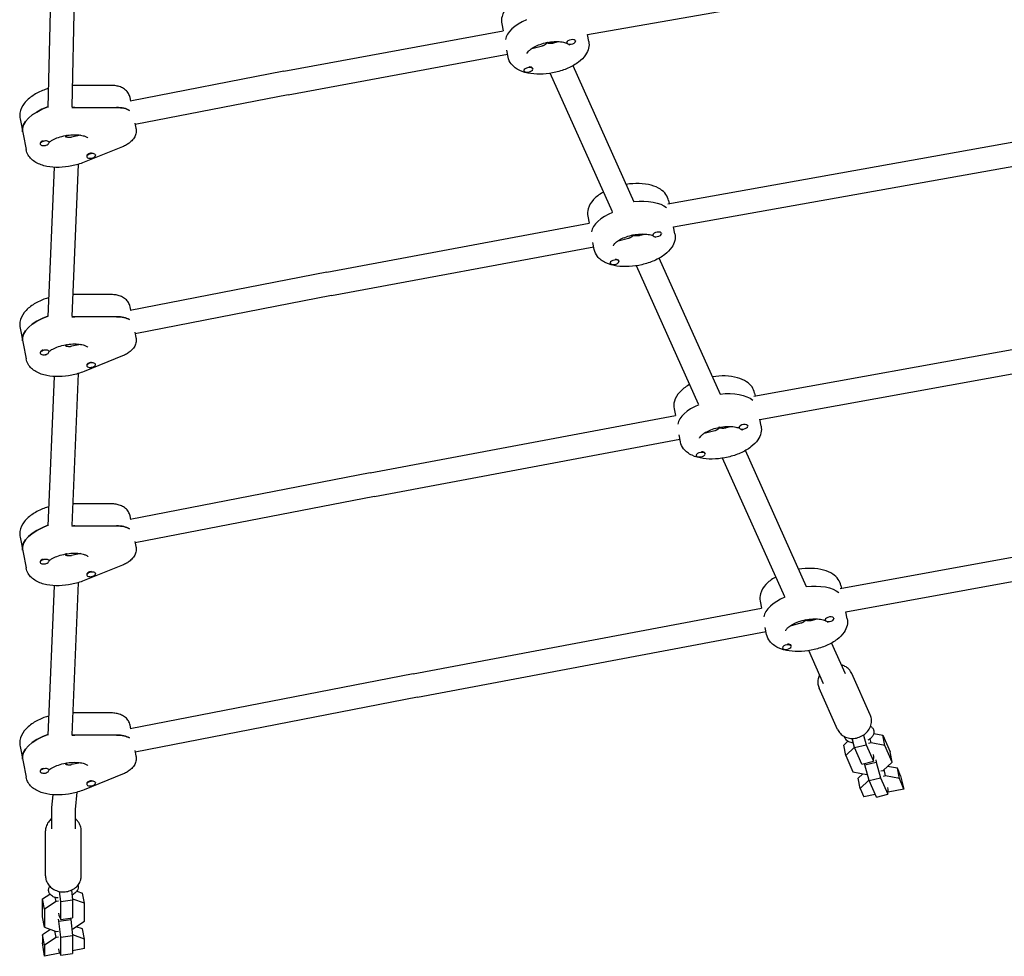
# Model space of a CAD drawing. Units: millimetres. Extents: x -2789 to 2791, y -2699 to 2699.
# Drawn here: x -765 to -106, y -1161 to -534 of the extents above; entities that cross this region are included whole.
import ezdxf

# ---------------------------------------------------------------- set-up
doc = ezdxf.new("R2010")
doc.units = ezdxf.units.MM
doc.header["$LTSCALE"] = 20
doc.layers.add('2d', color=230, linetype='Continuous')

msp = doc.modelspace()

# ---------------------------------------------------------------- linework, layer by layer
at = {"layer": '2d'}
for p, q in [((-742.2, -397.66), (-746.56, -592.73)), ((-726.15, -395.61), (-730.54, -592.28)), ((-385.33, -543.82), (-115.71, -496.6)), ((-442.74, -536.69), (-441.85, -541.3)), ((-588.57, -568.42), (-441.82, -541.3)), ((-384.44, -548.4), (-385.35, -543.71)), ((-422.51, -553.07), (-415.44, -551.27)), ((-407.8, -549.33), (-404.69, -548.54)), ((-399.28, -549.03), (-399.22, -549.33)), ((-393.36, -548), (-393.33, -548.18)), ((-585.59, -584.14), (-438.79, -557.01)), ((-438.43, -558.9), (-439.34, -554.19)), ((-421.98, -566.55), (-421.92, -566.85)), ((-354.01, -655.96), (-394.92, -564.66)), ((-588.57, -568.42), (-691.6, -588.45)), ((-427.84, -567.81), (-427.81, -567.99)), ((-368.61, -662.5), (-410.16, -569.76)), ((-704.58, -577.82), (-730.22, -577.84)), ((-691.11, -588.36), (-691.58, -585.96)), ((-585.59, -584.14), (-688.06, -604.06)), ((-728.43, -592.68), (-700.63, -592.65)), ((-331.51, -657.03), (-3.38, -598.46)), ((-765.2, -600.28), (-761.21, -620.78)), ((-688.26, -603.04), (-687.59, -606.46)), ((-724.6, -611.17), (-730.81, -612.38)), ((-751.78, -616.87), (-751.73, -617.14)), ((-749.69, -614.91), (-749.69, -614.91)), ((-745.9, -615.66), (-745.84, -616)), ((-696.6, -618.89), (-722.39, -629.28)), ((-327.63, -672.59), (-0.31, -614.17)), ((-720.61, -625.3), (-720.54, -625.64)), ((-718.44, -623.39), (-718.5, -623.41)), ((-714.68, -624.33), (-714.65, -624.5)), ((-742.49, -632.64), (-746.55, -732.61)), ((-726.39, -630.68), (-730.53, -732.39)), ((-331.06, -654.98), (-330.69, -656.88)), ((-385.04, -665.47), (-384.15, -670.09)), ((-559.73, -702.81), (-384.13, -670.08)), ((-350.1, -678.11), (-346.99, -677.32)), ((-341.58, -677.81), (-341.52, -678.11)), ((-335.67, -676.78), (-335.63, -676.97)), ((-326.74, -677.18), (-327.65, -672.49)), ((-380.73, -687.68), (-381.64, -682.97)), ((-364.81, -681.85), (-357.75, -680.05)), ((-556.73, -718.53), (-381.09, -685.79)), ((-370.14, -696.59), (-370.11, -696.78)), ((-364.28, -695.33), (-364.22, -695.63)), ((-310.92, -791.28), (-352.46, -698.54)), ((-296.31, -784.74), (-337.22, -693.44)), ((-559.73, -702.81), (-691.6, -728.45)), ((-704.58, -717.82), (-729.93, -717.84)), ((-556.73, -718.53), (-688.06, -744.06)), ((-273.82, -785.81), (112.02, -716.03)), ((-691.11, -728.36), (-691.58, -725.96)), ((-269.93, -801.36), (115.09, -731.74)), ((-700.63, -732.65), (-728.43, -732.68)), ((-765.2, -740.28), (-761.21, -760.78)), ((-688.26, -743.04), (-687.59, -746.46)), ((-724.6, -751.17), (-730.81, -752.38)), ((-751.78, -756.87), (-751.73, -757.14)), ((-749.69, -754.91), (-749.69, -754.91)), ((-745.9, -755.66), (-745.84, -756)), ((-696.6, -758.89), (-722.39, -769.28)), ((-718.44, -763.39), (-718.5, -763.41)), ((-714.68, -764.33), (-714.65, -764.5)), ((-726.39, -770.68), (-730.53, -872.39)), ((-720.61, -765.3), (-720.54, -765.64)), ((-742.49, -772.64), (-746.55, -872.61)), ((-273.36, -783.76), (-272.99, -785.66)), ((-327.35, -794.26), (-326.45, -798.87)), ((-530.88, -837.2), (-326.43, -798.86)), ((-269.04, -805.96), (-269.95, -801.26)), ((-307.11, -810.63), (-300.05, -808.83)), ((-292.4, -806.89), (-289.29, -806.1)), ((-283.88, -806.59), (-283.82, -806.89)), ((-277.97, -805.56), (-277.93, -805.75)), ((-527.88, -852.92), (-323.4, -814.58)), ((-323.03, -816.46), (-323.95, -811.75)), ((-238.62, -913.52), (-279.52, -822.22)), ((-312.45, -825.37), (-312.41, -825.56)), ((-306.58, -824.11), (-306.52, -824.41)), ((-253.22, -920.06), (-294.77, -827.32)), ((-530.88, -837.2), (-691.6, -868.45)), ((-216.12, -914.59), (227.42, -833.6)), ((-212.24, -930.14), (230.48, -849.31)), ((-527.88, -852.92), (-688.06, -884.06)), ((-704.58, -857.82), (-729.93, -857.84)), ((-691.11, -868.36), (-691.58, -865.96)), ((-728.43, -872.68), (-700.63, -872.65)), ((-765.2, -880.28), (-761.21, -900.78)), ((-688.26, -883.04), (-687.59, -886.46)), ((-749.69, -894.91), (-749.69, -894.91)), ((-745.9, -895.66), (-745.84, -896)), ((-724.6, -891.17), (-730.81, -892.38)), ((-751.78, -896.87), (-751.73, -897.14)), ((-696.6, -898.89), (-722.39, -909.28)), ((-720.61, -905.3), (-720.54, -905.64)), ((-718.44, -903.39), (-718.5, -903.41)), ((-714.68, -904.33), (-714.65, -904.5)), ((-742.49, -912.64), (-746.55, -1012.61)), ((-726.39, -910.68), (-730.53, -1012.39)), ((-215.66, -912.54), (-215.29, -914.43)), ((-502.04, -971.59), (-268.73, -927.65)), ((-269.65, -923.04), (-268.75, -927.65)), ((-234.7, -935.67), (-231.59, -934.88)), ((-226.18, -935.37), (-226.12, -935.67)), ((-220.27, -934.34), (-220.23, -934.53)), ((-211.34, -934.74), (-212.26, -930.04)), ((-265.33, -945.24), (-266.25, -940.53)), ((-249.41, -939.41), (-242.35, -937.61)), ((-499.03, -987.31), (-265.7, -943.36)), ((-254.75, -954.15), (-254.71, -954.34)), ((-248.88, -952.89), (-248.82, -953.19)), ((-212.55, -971.7), (-221.82, -951)), ((-227.15, -978.24), (-237.07, -956.11)), ((-502.04, -971.59), (-691.6, -1008.45)), ((-195.94, -998.98), (-208.28, -971.44)), ((-217.85, -1008.79), (-230.19, -981.25)), ((-499.03, -987.31), (-688.06, -1024.06)), ((-704.58, -997.82), (-729.93, -997.84)), ((-691.11, -1008.36), (-691.58, -1005.96)), ((-700.63, -1012.65), (-728.43, -1012.68)), ((-206.38, -1021.03), (-208.09, -1014.88)), ((-200.47, -1012.6), (-198.65, -1019.08)), ((-195.44, -1017.86), (-195.98, -1015.08)), ((-193.62, -1011.62), (-187.47, -1012.76)), ((-187.47, -1012.76), (-182.62, -1023.83)), ((-186.14, -1019.59), (-187.47, -1012.76)), ((-765.2, -1020.28), (-761.21, -1040.78)), ((-213.73, -1019.37), (-210.9, -1016.77)), ((-212.4, -1026.2), (-213.73, -1019.37)), ((-206.46, -1020.73), (-212.4, -1026.2)), ((-206.38, -1021.03), (-198.65, -1019.08)), ((-201.53, -1032.1), (-206.38, -1021.03)), ((-198.65, -1019.08), (-193.8, -1030.16)), ((-195.44, -1017.86), (-197.02, -1018.26)), ((-186.14, -1019.59), (-195.44, -1017.86)), ((-181.3, -1030.67), (-186.14, -1019.59)), ((-688.26, -1023.04), (-687.59, -1026.46)), ((-212.4, -1026.2), (-207.55, -1037.27)), ((-193.8, -1030.16), (-193.52, -1027.02)), ((-193.52, -1027.02), (-193.79, -1025.62)), ((-181.3, -1030.67), (-182.62, -1023.83)), ((-749.69, -1034.91), (-749.69, -1034.91)), ((-724.6, -1031.17), (-730.81, -1032.38)), ((-201.53, -1032.1), (-193.8, -1030.16)), ((-199.63, -1032.64), (-199.82, -1031.67)), ((-199.63, -1032.64), (-191.91, -1030.7)), ((-196.7, -1043.11), (-199.63, -1032.64)), ((-192.18, -1029.3), (-191.91, -1030.7)), ((-191.91, -1030.7), (-188.98, -1041.17)), ((-187.38, -1036.27), (-181.3, -1030.67)), ((-177.8, -1034.85), (-184.48, -1033.6)), ((-175.62, -1039.83), (-177.8, -1034.85)), ((-176.47, -1041.68), (-177.8, -1034.85)), ((-751.78, -1036.87), (-751.73, -1037.14)), ((-745.9, -1035.66), (-745.84, -1036)), ((-696.6, -1038.89), (-722.39, -1049.28)), ((-207.55, -1037.27), (-198.26, -1039)), ((-200.87, -1038.52), (-204.06, -1041.45)), ((-202.73, -1048.29), (-204.06, -1041.45)), ((-198.26, -1039), (-197.88, -1038.91)), ((-196.7, -1043.11), (-188.98, -1041.17)), ((-188.98, -1041.17), (-184.13, -1052.24)), ((-188.96, -1036.66), (-187.38, -1036.27)), ((-185.77, -1039.95), (-187.35, -1040.34)), ((-185.77, -1039.95), (-186.62, -1035.57)), ((-176.47, -1041.68), (-185.77, -1039.95)), ((-175.62, -1039.83), (-173.37, -1048.76)), ((-720.61, -1045.3), (-720.54, -1045.64)), ((-718.44, -1043.39), (-718.5, -1043.41)), ((-714.68, -1044.33), (-714.65, -1044.5)), ((-196.79, -1042.82), (-202.73, -1048.29)), ((-191.86, -1054.18), (-196.7, -1043.11)), ((-183.85, -1049.1), (-184.12, -1047.71)), ((-173.37, -1048.76), (-176.47, -1041.68)), ((-743.36, -1052.58), (-744.18, -1061.06)), ((-727.13, -1050.89), (-728.24, -1062.41)), ((-202.73, -1048.29), (-200.24, -1053.98)), ((-192.59, -1052.5), (-200.24, -1053.98)), ((-191.86, -1054.18), (-184.13, -1052.24)), ((-184.13, -1052.24), (-183.85, -1049.1)), ((-173.37, -1048.76), (-184.01, -1050.83)), ((-744.21, -1061.64), (-744.21, -1075.28)), ((-728.21, -1062.12), (-728.21, -1075.28)), ((-748.21, -1106.78), (-748.21, -1076.78)), ((-724.21, -1106.78), (-724.21, -1076.78)), ((-750.29, -1122.3), (-745.22, -1118.99)), ((-737.9, -1123.95), (-738.71, -1117.34)), ((-730.79, -1116.41), (-730.01, -1122.8)), ((-727.24, -1117.03), (-723.46, -1118.39)), ((-722.14, -1125.22), (-723.46, -1118.39)), ((-748.96, -1129.13), (-750.29, -1122.3)), ((-750.29, -1134.33), (-750.29, -1122.3)), ((-741.1, -1124), (-748.96, -1129.13)), ((-741.1, -1124), (-741.64, -1121.25)), ((-739.49, -1123.77), (-741.1, -1124)), ((-737.9, -1123.95), (-730.01, -1122.8)), ((-737.9, -1135.98), (-737.9, -1123.95)), ((-729.99, -1122.38), (-730.18, -1121.44)), ((-729.99, -1122.38), (-730.06, -1122.39)), ((-730.01, -1122.8), (-730.01, -1134.83)), ((-722.14, -1125.22), (-729.99, -1122.38)), ((-722.14, -1137.26), (-722.14, -1125.22)), ((-748.96, -1129.13), (-748.96, -1141.17)), ((-739.49, -1131.77), (-739.22, -1133.16)), ((-739.22, -1133.16), (-737.9, -1135.98)), ((-748.96, -1141.17), (-750.29, -1134.33)), ((-739.22, -1137.16), (-739.49, -1135.77)), ((-739.22, -1137.16), (-731.33, -1136.01)), ((-737.9, -1147.95), (-739.22, -1137.16)), ((-737.9, -1135.98), (-730.01, -1134.83)), ((-731.52, -1135.05), (-731.33, -1136.01)), ((-731.33, -1136.01), (-730.01, -1146.8)), ((-729.99, -1142.38), (-722.14, -1137.26)), ((-744.75, -1142.69), (-750.29, -1146.3)), ((-748.96, -1153.13), (-750.29, -1146.3)), ((-750.29, -1146.3), (-750.29, -1151.57)), ((-748.96, -1141.17), (-741.1, -1144)), ((-741.1, -1148), (-741.94, -1143.7)), ((-741.1, -1144), (-739.49, -1143.77)), ((-737.9, -1147.95), (-730.01, -1146.8)), ((-730.54, -1142.46), (-729.99, -1142.38)), ((-729.99, -1146.38), (-730.18, -1145.44)), ((-729.99, -1146.38), (-730.06, -1146.39)), ((-730.01, -1146.8), (-730.01, -1158.83)), ((-722.14, -1149.22), (-729.99, -1146.38)), ((-723.46, -1142.39), (-727.67, -1140.87)), ((-722.14, -1149.22), (-723.46, -1142.39)), ((-748.96, -1160.68), (-750.29, -1151.57)), ((-741.1, -1148), (-748.96, -1153.13)), ((-748.96, -1153.13), (-748.96, -1160.68)), ((-739.49, -1147.77), (-741.1, -1148)), ((-737.9, -1159.98), (-737.9, -1147.95)), ((-722.14, -1155.46), (-722.14, -1149.22)), ((-738.52, -1158.65), (-748.96, -1160.68)), ((-739.49, -1155.77), (-739.22, -1157.16)), ((-739.22, -1157.16), (-737.9, -1159.98)), ((-737.9, -1159.98), (-730.01, -1158.83)), ((-722.14, -1155.46), (-730.01, -1156.99))]:
    msp.add_line(p, q, dxfattribs=at)
for centre, major_axis, start_param, end_param in [((-413.26, -544.25), (-26.99, -5.25), -1.17075, -0.180341), ((-413.26, -544.25), (-26.99, -5.25), -1.17075, -0.180341), ((-396.27, -548.76), (2.94, 0.57), -0.09558, 3.046012), ((-396.27, -548.76), (-2.94, -0.57), -0.09558, 3.046012), ((-424.86, -567.42), (2.94, 0.57), -0.09558, 3.046012), ((-424.93, -567.08), (2.94, 0.57), 0.091602, 1.288034), ((-424.86, -567.42), (-2.94, -0.57), -0.09558, 3.046012), ((-736.54, -603.57), (-26.99, -5.25), -1.288632, 0), ((-735.88, -606.99), (-26.99, -5.25), -1.944514, -1.86344), ((-704.96, -600.97), (-15.71, -3.05), -2.636232, -1.944514), ((-748.78, -616.57), (2.94, 0.57), 0, 3.141593), ((-748.85, -616.23), (-2.94, -0.57), -1.386814, -0.183982), ((-748.78, -616.57), (-2.94, -0.57), 0, 3.141593), ((-748.85, -616.23), (2.94, 0.57), 0, 0.183679), ((-717.6, -625.07), (2.94, 0.57), 0, 3.141593), ((-717.66, -624.73), (-2.94, -0.57), -1.754476, 0), ((-717.6, -625.07), (-2.94, -0.57), 0, 3.141593), ((-355.56, -673.04), (-26.99, -5.25), -1.17075, -0.180076), ((-355.56, -673.04), (-26.99, -5.25), -1.17075, -0.180076), ((-338.58, -677.54), (2.94, 0.57), -0.09558, 3.046012), ((-338.58, -677.54), (-2.94, -0.57), -0.09558, 3.046012), ((-367.16, -696.2), (2.94, 0.57), -0.09558, 3.046012), ((-367.16, -696.2), (-2.94, -0.57), -0.09558, 3.046012), ((-367.23, -695.86), (2.94, 0.57), 0.091602, 1.288034), ((-736.54, -743.57), (-26.99, -5.25), -1.289132, 0), ((-735.88, -746.99), (-26.99, -5.25), -1.944514, -1.864203), ((-704.96, -740.97), (-15.71, -3.05), -2.636232, -1.944514), ((-748.78, -756.57), (2.94, 0.57), 0, 3.141593), ((-748.85, -756.23), (-2.94, -0.57), -1.386814, -0.183982), ((-748.78, -756.57), (-2.94, -0.57), 0, 3.141593), ((-748.85, -756.23), (2.94, 0.57), 0, 0.183679), ((-717.6, -765.07), (2.94, 0.57), 0, 3.141593), ((-717.66, -764.73), (-2.94, -0.57), -1.754476, 0), ((-717.6, -765.07), (-2.94, -0.57), 0, 3.141593), ((-297.86, -801.82), (-26.99, -5.25), -1.17075, -0.179887), ((-297.86, -801.82), (-26.99, -5.25), -1.17075, -0.179887), ((-280.88, -806.32), (2.94, 0.57), -0.09558, 3.046012), ((-280.88, -806.32), (-2.94, -0.57), -0.09558, 3.046012), ((-309.47, -824.98), (2.94, 0.57), -0.09558, 3.046012), ((-309.53, -824.64), (2.94, 0.57), 0.091602, 1.288034), ((-309.47, -824.98), (-2.94, -0.57), -0.09558, 3.046012), ((-736.54, -883.57), (-26.99, -5.25), -1.289132, 0), ((-735.88, -886.99), (-26.99, -5.25), -1.944514, -1.864203), ((-704.96, -880.97), (-15.71, -3.05), -2.636232, -1.944514), ((-748.78, -896.57), (2.94, 0.57), 0, 3.141593), ((-748.85, -896.23), (-2.94, -0.57), -1.386814, -0.183982), ((-748.78, -896.57), (-2.94, -0.57), 0, 3.141593), ((-748.85, -896.23), (2.94, 0.57), 0, 0.183679), ((-717.66, -904.73), (-2.94, -0.57), -1.754476, 0), ((-717.6, -905.07), (2.94, 0.57), 0, 3.141593), ((-717.6, -905.07), (-2.94, -0.57), 0, 3.141593), ((-240.16, -930.6), (-26.99, -5.25), -1.17075, -0.179745), ((-240.16, -930.6), (-26.99, -5.25), -1.17075, -0.179745), ((-223.18, -935.1), (2.94, 0.57), -0.09558, 3.046012), ((-223.18, -935.1), (-2.94, -0.57), -0.09558, 3.046012), ((-251.77, -953.76), (2.94, 0.57), -0.09558, 3.046012), ((-251.77, -953.76), (-2.94, -0.57), -0.09558, 3.046012), ((-251.83, -953.42), (2.94, 0.57), 0.091602, 1.288034), ((-736.54, -1023.57), (-26.99, -5.25), -1.289132, 0), ((-735.88, -1026.99), (-26.99, -5.25), -1.944514, -1.864203), ((-704.96, -1020.97), (-15.71, -3.05), -2.636232, -1.944514), ((-748.78, -1036.57), (2.94, 0.57), 0, 3.141593), ((-748.85, -1036.23), (-2.94, -0.57), -1.386814, -0.183982), ((-748.78, -1036.57), (-2.94, -0.57), 0, 3.141593), ((-748.85, -1036.23), (2.94, 0.57), 0, 0.183679), ((-717.6, -1045.07), (2.94, 0.57), 0, 3.141593), ((-717.66, -1044.73), (-2.94, -0.57), -1.754476, 0), ((-717.6, -1045.07), (-2.94, -0.57), 0, 3.141593)]:
    msp.add_ellipse(centre, major_axis=major_axis, ratio=0.493058, start_param=start_param, end_param=end_param, dxfattribs=at)
at = {"layer": '2d', "extrusion": (0, 0, -1)}
for centre, major_axis, start_param, end_param in [((-736.54, -603.57), (-26.99, -5.25), 0, 1.288632), ((-735.88, -606.99), (26.99, 5.25), -1.278153, -1.197078), ((-704.96, -600.97), (15.71, 3.05), -1.197078, -0.505361), ((-356.22, -669.62), (26.99, 5.25), -1.399325, -0.395278), ((-356.22, -669.62), (26.99, 5.25), -1.399325, -0.395278), ((-736.54, -743.57), (-26.99, -5.25), 0, 1.289132), ((-735.88, -746.99), (26.99, 5.25), -1.277389, -1.197078), ((-704.96, -740.97), (15.71, 3.05), -1.197078, -0.505361), ((-298.53, -798.4), (26.99, 5.25), -1.399325, -0.395336), ((-298.53, -798.4), (26.99, 5.25), -1.399325, -0.395336), ((-736.54, -883.57), (-26.99, -5.25), 0, 1.289132), ((-735.88, -886.99), (26.99, 5.25), -1.277389, -1.197078), ((-704.96, -880.97), (15.71, 3.05), -1.197078, -0.505361), ((-240.83, -927.18), (26.99, 5.25), -1.399325, -0.395384), ((-240.83, -927.18), (26.99, 5.25), -1.399325, -0.395384), ((-736.54, -1023.57), (-26.99, -5.25), 0, 1.289132), ((-735.88, -1026.99), (26.99, 5.25), -1.277389, -1.197078), ((-704.96, -1020.97), (15.71, 3.05), -1.197078, -0.505361)]:
    msp.add_ellipse(centre, major_axis=major_axis, ratio=0.493058, start_param=start_param, end_param=end_param, dxfattribs=at)
at = {"layer": '2d'}
for points, knots in [([(-432.26, -520.44), (-432.45, -520.54), (-432.63, -520.64), (-435.15, -522.12), (-437.22, -523.7), (-440.56, -527.29), (-441.86, -529.32), (-442.96, -533.26), (-443.07, -535.01), (-442.74, -536.69)], [2.2574562, 2.2574562, 2.2574562, 2.2574562, 2.2852755, 2.2852755, 2.6434041, 2.6434041, 2.99477, 2.99477, 3.2371729, 3.2371729, 3.2371729, 3.2371729]), ([(-384.44, -548.4), (-384.15, -549.89), (-384.2, -551.44), (-384.9, -554.53), (-385.62, -556.05), (-387.78, -559.25), (-389.38, -560.83), (-393.31, -563.84), (-395.73, -565.21), (-400.92, -567.49), (-403.69, -568.39), (-409.33, -569.71), (-412.2, -570.12), (-417.86, -570.44), (-420.64, -570.34), (-425.93, -569.56), (-428.44, -568.88), (-432.87, -566.8), (-434.85, -565.4), (-437.34, -562.16), (-438.1, -560.58), (-438.43, -558.9)], [6.187605, 6.187605, 6.187605, 6.187605, 6.402195, 6.402195, 6.647081, 6.647081, 6.969829, 6.969829, 7.331821, 7.331821, 7.683602, 7.683602, 8.029281, 8.029281, 8.3773, 8.3773, 8.735429, 8.735429, 9.086795, 9.086795, 9.329198, 9.329198, 9.329198, 9.329198]), ([(-425.66, -556.45), (-425.66, -556.45), (-425.66, -556.37), (-425.47, -555.92), (-425.22, -555.48), (-424.32, -554.47), (-423.7, -553.92), (-422.09, -552.76), (-421.08, -552.15), (-418.7, -551), (-417.32, -550.46), (-414.35, -549.54), (-412.76, -549.17), (-409.55, -548.66), (-407.94, -548.52), (-404.93, -548.49), (-403.52, -548.59), (-401.12, -548.98), (-400.1, -549.25), (-399.22, -549.59), (-399.15, -549.62), (-399.07, -549.65)], [3.153989, 3.153989, 3.153989, 3.153989, 3.360172, 3.360172, 3.62295, 3.62295, 3.864679, 3.864679, 4.123915, 4.123915, 4.399949, 4.399949, 4.685699, 4.685699, 4.973437, 4.973437, 5.255304, 5.255304, 5.522755, 5.522755, 5.549706, 5.549706, 5.549706, 5.549706]), ([(-397.93, -550.24), (-397.84, -550.3), (-397.76, -550.36), (-397.36, -550.66), (-397.23, -550.84), (-397.19, -550.91), (-397.19, -550.92), (-397.19, -550.92)], [5.7170968, 5.7170968, 5.7170968, 5.7170968, 5.7700878, 5.7700878, 6.0123575, 6.0123575, 6.0796288, 6.0796288, 6.0796288, 6.0796288]), ([(-746.27, -579.95), (-747.26, -580.25), (-748.24, -580.58), (-751.84, -581.95), (-754.31, -583.17), (-758.8, -586.11), (-760.79, -587.83), (-763.79, -591.73), (-764.89, -593.89), (-765.47, -597.62), (-765.45, -598.97), (-765.2, -600.28)], [1.873521, 1.873521, 1.873521, 1.873521, 2.001901, 2.001901, 2.358321, 2.358321, 2.727418, 2.727418, 3.061343, 3.061343, 3.237173, 3.237173, 3.237173, 3.237173]), ([(-691.58, -585.96), (-691.77, -584.97), (-692.15, -584.02), (-693.18, -582.3), (-693.86, -581.54), (-695.45, -580.18), (-696.38, -579.63), (-698.28, -578.78), (-699.25, -578.48), (-701.21, -578.04), (-702.21, -577.91), (-703.67, -577.83), (-704.13, -577.81), (-704.58, -577.82)], [0.09558, 0.09558, 0.09558, 0.09558, 0.272606, 0.272606, 0.467448, 0.467448, 0.706864, 0.706864, 0.94628, 0.94628, 1.185695, 1.185695, 1.292659, 1.292659, 1.292659, 1.292659]), ([(-687.59, -606.46), (-687.4, -607.45), (-687.39, -608.47), (-687.71, -610.46), (-688.05, -611.41), (-689.01, -613.28), (-689.67, -614.14), (-691.11, -615.64), (-691.9, -616.28), (-693.56, -617.41), (-694.43, -617.91), (-695.76, -618.54), (-696.17, -618.72), (-696.6, -618.89)], [6.187605, 6.187605, 6.187605, 6.187605, 6.364631, 6.364631, 6.559473, 6.559473, 6.798889, 6.798889, 7.038304, 7.038304, 7.27772, 7.27772, 7.384683, 7.384683, 7.384683, 7.384683]), ([(-745.87, -615.82), (-745.16, -615.32), (-744.32, -614.8), (-742.19, -613.7), (-740.87, -613.14), (-737.96, -612.16), (-736.37, -611.75), (-733.14, -611.14), (-731.49, -610.96), (-728.38, -610.82), (-726.91, -610.88), (-724.35, -611.18), (-723.25, -611.42), (-721.55, -611.96), (-720.93, -612.26), (-720.14, -612.75), (-719.96, -612.94), (-719.9, -613.01), (-719.89, -613.02), (-719.89, -613.02)], [3.864361, 3.864361, 3.864361, 3.864361, 4.084029, 4.084029, 4.351111, 4.351111, 4.630473, 4.630473, 4.913657, 4.913657, 5.192047, 5.192047, 5.456322, 5.456322, 5.698702, 5.698702, 5.925068, 5.925068, 5.98045, 5.98045, 5.98045, 5.98045]), ([(-748.44, -618.57), (-748.44, -618.57), (-748.43, -618.54), (-748.36, -618.36), (-748.27, -618.18), (-748.1, -617.93)], [3.2531676, 3.2531676, 3.2531676, 3.2531676, 3.3601716, 3.3601716, 3.5201403, 3.5201403, 3.5201403, 3.5201403]), ([(-722.39, -629.28), (-725.01, -630.34), (-727.81, -631.17), (-733.47, -632.31), (-736.33, -632.64), (-741.96, -632.76), (-744.71, -632.55), (-749.97, -631.51), (-752.46, -630.67), (-756.7, -628.18), (-758.53, -626.58), (-760.46, -623.34), (-760.96, -622.09), (-761.21, -620.78)], [1.101498, 1.101498, 1.101498, 1.101498, 1.459055, 1.459055, 1.810741, 1.810741, 2.16716, 2.16716, 2.536257, 2.536257, 2.870183, 2.870183, 3.046012, 3.046012, 3.046012, 3.046012]), ([(-331.06, -654.98), (-331.35, -653.49), (-331.97, -652.07), (-333.79, -649.46), (-335.02, -648.32), (-338.23, -646.17), (-340.3, -645.3), (-345.07, -643.99), (-347.82, -643.62), (-353.49, -643.46), (-356.4, -643.65), (-359.3, -644.11), (-359.31, -644.11), (-359.32, -644.11)], [0.09558, 0.09558, 0.09558, 0.09558, 0.31017, 0.31017, 0.555057, 0.555057, 0.877805, 0.877805, 1.239796, 1.239796, 1.591578, 1.591578, 1.593019, 1.593019, 1.593019, 1.593019]), ([(-374.56, -649.22), (-374.75, -649.32), (-374.93, -649.43), (-377.46, -650.9), (-379.52, -652.48), (-382.86, -656.07), (-384.16, -658.1), (-385.26, -662.04), (-385.37, -663.79), (-385.04, -665.47)], [2.2574562, 2.2574562, 2.2574562, 2.2574562, 2.2852755, 2.2852755, 2.6434041, 2.6434041, 2.99477, 2.99477, 3.2371729, 3.2371729, 3.2371729, 3.2371729]), ([(-326.74, -677.18), (-326.45, -678.67), (-326.5, -680.22), (-327.2, -683.31), (-327.93, -684.84), (-330.09, -688.03), (-331.68, -689.61), (-335.62, -692.62), (-338.03, -693.99), (-343.22, -696.27), (-345.99, -697.17), (-351.63, -698.49), (-354.51, -698.91), (-360.16, -699.22), (-362.94, -699.12), (-368.23, -698.34), (-370.74, -697.66), (-375.18, -695.58), (-377.15, -694.18), (-379.64, -690.94), (-380.4, -689.36), (-380.73, -687.68)], [6.187605, 6.187605, 6.187605, 6.187605, 6.402195, 6.402195, 6.647081, 6.647081, 6.969829, 6.969829, 7.331821, 7.331821, 7.683602, 7.683602, 8.029281, 8.029281, 8.3773, 8.3773, 8.735429, 8.735429, 9.086795, 9.086795, 9.329198, 9.329198, 9.329198, 9.329198]), ([(-367.96, -685.23), (-367.96, -685.23), (-367.96, -685.16), (-367.78, -684.7), (-367.52, -684.26), (-366.62, -683.25), (-366, -682.7), (-364.4, -681.54), (-363.38, -680.93), (-361, -679.78), (-359.62, -679.24), (-356.65, -678.32), (-355.06, -677.95), (-351.85, -677.44), (-350.24, -677.3), (-347.23, -677.27), (-345.82, -677.37), (-343.42, -677.76), (-342.4, -678.03), (-341.53, -678.37), (-341.45, -678.4), (-341.37, -678.43)], [3.153989, 3.153989, 3.153989, 3.153989, 3.360172, 3.360172, 3.62295, 3.62295, 3.864679, 3.864679, 4.123915, 4.123915, 4.399949, 4.399949, 4.685699, 4.685699, 4.973437, 4.973437, 5.255304, 5.255304, 5.522755, 5.522755, 5.549706, 5.549706, 5.549706, 5.549706]), ([(-340.23, -679.02), (-340.14, -679.08), (-340.06, -679.14), (-339.66, -679.44), (-339.53, -679.62), (-339.49, -679.69), (-339.49, -679.7), (-339.49, -679.7)], [5.7170968, 5.7170968, 5.7170968, 5.7170968, 5.7700878, 5.7700878, 6.0123575, 6.0123575, 6.0796288, 6.0796288, 6.0796288, 6.0796288]), ([(-691.58, -725.96), (-691.77, -724.97), (-692.15, -724.02), (-693.18, -722.3), (-693.86, -721.54), (-695.45, -720.18), (-696.38, -719.63), (-698.28, -718.78), (-699.25, -718.48), (-701.21, -718.04), (-702.21, -717.91), (-703.67, -717.83), (-704.13, -717.81), (-704.58, -717.82)], [0.09558, 0.09558, 0.09558, 0.09558, 0.272606, 0.272606, 0.467448, 0.467448, 0.706864, 0.706864, 0.94628, 0.94628, 1.185695, 1.185695, 1.292659, 1.292659, 1.292659, 1.292659]), ([(-746.03, -719.88), (-747.1, -720.2), (-748.16, -720.55), (-751.84, -721.95), (-754.31, -723.17), (-758.8, -726.11), (-760.79, -727.83), (-763.79, -731.73), (-764.89, -733.89), (-765.47, -737.62), (-765.45, -738.97), (-765.2, -740.28)], [1.863148, 1.863148, 1.863148, 1.863148, 2.001901, 2.001901, 2.358321, 2.358321, 2.727418, 2.727418, 3.061343, 3.061343, 3.237173, 3.237173, 3.237173, 3.237173]), ([(-745.87, -755.82), (-745.16, -755.32), (-744.32, -754.8), (-742.19, -753.7), (-740.87, -753.14), (-737.96, -752.16), (-736.37, -751.75), (-733.14, -751.14), (-731.49, -750.96), (-728.38, -750.82), (-726.91, -750.88), (-724.35, -751.18), (-723.25, -751.42), (-721.55, -751.96), (-720.93, -752.26), (-720.14, -752.75), (-719.96, -752.94), (-719.9, -753.01), (-719.89, -753.02), (-719.89, -753.02)], [3.864361, 3.864361, 3.864361, 3.864361, 4.084029, 4.084029, 4.351111, 4.351111, 4.630473, 4.630473, 4.913657, 4.913657, 5.192047, 5.192047, 5.456322, 5.456322, 5.698702, 5.698702, 5.925068, 5.925068, 5.98045, 5.98045, 5.98045, 5.98045]), ([(-687.59, -746.46), (-687.4, -747.45), (-687.39, -748.47), (-687.71, -750.46), (-688.05, -751.41), (-689.01, -753.28), (-689.67, -754.14), (-691.11, -755.64), (-691.9, -756.28), (-693.56, -757.41), (-694.43, -757.91), (-695.76, -758.54), (-696.17, -758.72), (-696.6, -758.89)], [6.187605, 6.187605, 6.187605, 6.187605, 6.364631, 6.364631, 6.559473, 6.559473, 6.798889, 6.798889, 7.038304, 7.038304, 7.27772, 7.27772, 7.384683, 7.384683, 7.384683, 7.384683]), ([(-748.44, -758.57), (-748.44, -758.57), (-748.43, -758.54), (-748.36, -758.36), (-748.27, -758.18), (-748.1, -757.93)], [3.2531676, 3.2531676, 3.2531676, 3.2531676, 3.3601716, 3.3601716, 3.5201403, 3.5201403, 3.5201403, 3.5201403]), ([(-722.39, -769.28), (-725.01, -770.34), (-727.81, -771.17), (-733.47, -772.31), (-736.33, -772.64), (-741.96, -772.76), (-744.71, -772.55), (-749.97, -771.51), (-752.46, -770.67), (-756.7, -768.18), (-758.53, -766.58), (-760.46, -763.34), (-760.96, -762.09), (-761.21, -760.78)], [1.101498, 1.101498, 1.101498, 1.101498, 1.459055, 1.459055, 1.810741, 1.810741, 2.16716, 2.16716, 2.536257, 2.536257, 2.870183, 2.870183, 3.046012, 3.046012, 3.046012, 3.046012]), ([(-273.36, -783.76), (-273.65, -782.27), (-274.27, -780.85), (-276.09, -778.24), (-277.33, -777.1), (-280.53, -774.95), (-282.6, -774.08), (-287.37, -772.77), (-290.13, -772.4), (-295.79, -772.24), (-298.7, -772.43), (-301.6, -772.89), (-301.61, -772.89), (-301.62, -772.89)], [0.09558, 0.09558, 0.09558, 0.09558, 0.31017, 0.31017, 0.555057, 0.555057, 0.877805, 0.877805, 1.239796, 1.239796, 1.591578, 1.591578, 1.593019, 1.593019, 1.593019, 1.593019]), ([(-316.87, -778), (-317.05, -778.1), (-317.24, -778.21), (-319.76, -779.68), (-321.83, -781.26), (-325.16, -784.85), (-326.47, -786.89), (-327.57, -790.82), (-327.67, -792.57), (-327.35, -794.26)], [2.2574562, 2.2574562, 2.2574562, 2.2574562, 2.2852755, 2.2852755, 2.6434041, 2.6434041, 2.99477, 2.99477, 3.2371729, 3.2371729, 3.2371729, 3.2371729]), ([(-269.04, -805.96), (-268.75, -807.45), (-268.8, -809), (-269.51, -812.09), (-270.23, -813.62), (-272.39, -816.81), (-273.99, -818.4), (-277.92, -821.4), (-280.33, -822.78), (-285.52, -825.05), (-288.29, -825.95), (-293.94, -827.27), (-296.81, -827.69), (-302.46, -828), (-305.24, -827.9), (-310.53, -827.12), (-313.04, -826.44), (-317.48, -824.36), (-319.45, -822.96), (-321.95, -819.73), (-322.7, -818.14), (-323.03, -816.46)], [6.187605, 6.187605, 6.187605, 6.187605, 6.402195, 6.402195, 6.647081, 6.647081, 6.969829, 6.969829, 7.331821, 7.331821, 7.683602, 7.683602, 8.029281, 8.029281, 8.3773, 8.3773, 8.735429, 8.735429, 9.086795, 9.086795, 9.329198, 9.329198, 9.329198, 9.329198]), ([(-310.26, -814.02), (-310.26, -814.02), (-310.27, -813.94), (-310.08, -813.48), (-309.83, -813.04), (-308.92, -812.03), (-308.31, -811.48), (-306.7, -810.32), (-305.68, -809.71), (-303.3, -808.56), (-301.93, -808.02), (-298.96, -807.1), (-297.36, -806.73), (-294.15, -806.22), (-292.54, -806.08), (-289.53, -806.05), (-288.13, -806.15), (-285.72, -806.54), (-284.7, -806.81), (-283.83, -807.15), (-283.75, -807.18), (-283.67, -807.22)], [3.153989, 3.153989, 3.153989, 3.153989, 3.360172, 3.360172, 3.62295, 3.62295, 3.864679, 3.864679, 4.123915, 4.123915, 4.399949, 4.399949, 4.685699, 4.685699, 4.973437, 4.973437, 5.255304, 5.255304, 5.522755, 5.522755, 5.549706, 5.549706, 5.549706, 5.549706]), ([(-282.54, -807.8), (-282.45, -807.86), (-282.36, -807.92), (-281.96, -808.22), (-281.84, -808.4), (-281.79, -808.47), (-281.79, -808.48), (-281.79, -808.48)], [5.7170968, 5.7170968, 5.7170968, 5.7170968, 5.7700878, 5.7700878, 6.0123575, 6.0123575, 6.0796288, 6.0796288, 6.0796288, 6.0796288]), ([(-746.03, -859.88), (-747.1, -860.2), (-748.16, -860.55), (-751.84, -861.95), (-754.31, -863.17), (-758.8, -866.11), (-760.79, -867.83), (-763.79, -871.73), (-764.89, -873.89), (-765.47, -877.62), (-765.45, -878.97), (-765.2, -880.28)], [1.863148, 1.863148, 1.863148, 1.863148, 2.001901, 2.001901, 2.358321, 2.358321, 2.727418, 2.727418, 3.061343, 3.061343, 3.237173, 3.237173, 3.237173, 3.237173]), ([(-691.58, -865.96), (-691.77, -864.97), (-692.15, -864.02), (-693.18, -862.3), (-693.86, -861.54), (-695.45, -860.18), (-696.38, -859.63), (-698.28, -858.78), (-699.25, -858.48), (-701.21, -858.04), (-702.21, -857.91), (-703.67, -857.83), (-704.13, -857.81), (-704.58, -857.82)], [0.09558, 0.09558, 0.09558, 0.09558, 0.272606, 0.272606, 0.467448, 0.467448, 0.706864, 0.706864, 0.94628, 0.94628, 1.185695, 1.185695, 1.292659, 1.292659, 1.292659, 1.292659]), ([(-687.59, -886.46), (-687.4, -887.45), (-687.39, -888.47), (-687.71, -890.46), (-688.05, -891.41), (-689.01, -893.28), (-689.67, -894.14), (-691.11, -895.64), (-691.9, -896.28), (-693.56, -897.41), (-694.43, -897.91), (-695.76, -898.54), (-696.17, -898.72), (-696.6, -898.89)], [6.187605, 6.187605, 6.187605, 6.187605, 6.364631, 6.364631, 6.559473, 6.559473, 6.798889, 6.798889, 7.038304, 7.038304, 7.27772, 7.27772, 7.384683, 7.384683, 7.384683, 7.384683]), ([(-745.87, -895.82), (-745.16, -895.32), (-744.32, -894.8), (-742.19, -893.7), (-740.87, -893.14), (-737.96, -892.16), (-736.37, -891.75), (-733.14, -891.14), (-731.49, -890.96), (-728.38, -890.82), (-726.91, -890.88), (-724.35, -891.18), (-723.25, -891.42), (-721.55, -891.96), (-720.93, -892.26), (-720.14, -892.75), (-719.96, -892.94), (-719.9, -893.01), (-719.89, -893.02), (-719.89, -893.02)], [3.864361, 3.864361, 3.864361, 3.864361, 4.084029, 4.084029, 4.351111, 4.351111, 4.630473, 4.630473, 4.913657, 4.913657, 5.192047, 5.192047, 5.456322, 5.456322, 5.698702, 5.698702, 5.925068, 5.925068, 5.98045, 5.98045, 5.98045, 5.98045]), ([(-722.39, -909.28), (-725.01, -910.34), (-727.81, -911.17), (-733.47, -912.31), (-736.33, -912.64), (-741.96, -912.76), (-744.71, -912.55), (-749.97, -911.51), (-752.46, -910.67), (-756.7, -908.18), (-758.53, -906.58), (-760.46, -903.34), (-760.96, -902.09), (-761.21, -900.78)], [1.101498, 1.101498, 1.101498, 1.101498, 1.459055, 1.459055, 1.810741, 1.810741, 2.16716, 2.16716, 2.536257, 2.536257, 2.870183, 2.870183, 3.046012, 3.046012, 3.046012, 3.046012]), ([(-748.44, -898.57), (-748.44, -898.57), (-748.43, -898.54), (-748.36, -898.36), (-748.27, -898.18), (-748.1, -897.93)], [3.2531676, 3.2531676, 3.2531676, 3.2531676, 3.3601716, 3.3601716, 3.5201403, 3.5201403, 3.5201403, 3.5201403]), ([(-215.66, -912.54), (-215.95, -911.05), (-216.57, -909.63), (-218.39, -907.03), (-219.63, -905.89), (-222.83, -903.74), (-224.9, -902.86), (-229.68, -901.55), (-232.43, -901.18), (-238.09, -901.02), (-241, -901.22), (-243.9, -901.67), (-243.91, -901.67), (-243.92, -901.67)], [0.09558, 0.09558, 0.09558, 0.09558, 0.31017, 0.31017, 0.555057, 0.555057, 0.877805, 0.877805, 1.239796, 1.239796, 1.591578, 1.591578, 1.593019, 1.593019, 1.593019, 1.593019]), ([(-259.17, -906.78), (-259.35, -906.88), (-259.54, -906.99), (-262.06, -908.47), (-264.13, -910.04), (-267.46, -913.63), (-268.77, -915.67), (-269.87, -919.6), (-269.98, -921.35), (-269.65, -923.04)], [2.2574562, 2.2574562, 2.2574562, 2.2574562, 2.2852755, 2.2852755, 2.6434041, 2.6434041, 2.99477, 2.99477, 3.2371729, 3.2371729, 3.2371729, 3.2371729]), ([(-211.34, -934.74), (-211.05, -936.23), (-211.1, -937.78), (-211.81, -940.88), (-212.53, -942.4), (-214.69, -945.59), (-216.29, -947.18), (-220.22, -950.18), (-222.63, -951.56), (-227.83, -953.83), (-230.59, -954.74), (-236.24, -956.05), (-239.11, -956.47), (-244.76, -956.78), (-247.54, -956.68), (-252.84, -955.91), (-255.34, -955.22), (-259.78, -953.14), (-261.75, -951.74), (-264.25, -948.51), (-265, -946.92), (-265.33, -945.24)], [6.187605, 6.187605, 6.187605, 6.187605, 6.402195, 6.402195, 6.647081, 6.647081, 6.969829, 6.969829, 7.331821, 7.331821, 7.683602, 7.683602, 8.029281, 8.029281, 8.3773, 8.3773, 8.735429, 8.735429, 9.086795, 9.086795, 9.329198, 9.329198, 9.329198, 9.329198]), ([(-252.57, -942.8), (-252.57, -942.8), (-252.57, -942.72), (-252.38, -942.26), (-252.13, -941.83), (-251.22, -940.81), (-250.61, -940.26), (-249, -939.1), (-247.98, -938.5), (-245.61, -937.34), (-244.23, -936.8), (-241.26, -935.88), (-239.66, -935.51), (-236.45, -935), (-234.84, -934.86), (-231.83, -934.83), (-230.43, -934.93), (-228.02, -935.32), (-227.01, -935.59), (-226.13, -935.93), (-226.05, -935.96), (-225.98, -936)], [3.153989, 3.153989, 3.153989, 3.153989, 3.360172, 3.360172, 3.62295, 3.62295, 3.864679, 3.864679, 4.123915, 4.123915, 4.399949, 4.399949, 4.685699, 4.685699, 4.973437, 4.973437, 5.255304, 5.255304, 5.522755, 5.522755, 5.549706, 5.549706, 5.549706, 5.549706]), ([(-224.84, -936.58), (-224.75, -936.64), (-224.67, -936.7), (-224.26, -937), (-224.14, -937.18), (-224.1, -937.25), (-224.09, -937.26), (-224.09, -937.26)], [5.7170968, 5.7170968, 5.7170968, 5.7170968, 5.7700878, 5.7700878, 6.0123575, 6.0123575, 6.0796288, 6.0796288, 6.0796288, 6.0796288]), ([(-208.28, -971.44), (-208.74, -970.42), (-209.38, -969.48), (-210.94, -967.84), (-211.87, -967.16), (-213.62, -966.24), (-214.41, -965.95), (-215.22, -965.73)], [0.3694526, 0.3694526, 0.3694526, 0.3694526, 0.6675801, 0.6675801, 0.9709744, 0.9709744, 1.1920734, 1.1920734, 1.1920734, 1.1920734]), ([(-229.82, -972.28), (-230.28, -973.16), (-230.61, -974.09), (-231.06, -976.21), (-231.11, -977.41), (-230.82, -979.5), (-230.57, -980.4), (-230.19, -981.25)], [2.6884245, 2.6884245, 2.6884245, 2.6884245, 2.9492501, 2.9492501, 3.2632236, 3.2632236, 3.5110453, 3.5110453, 3.5110453, 3.5110453]), ([(-746.03, -999.88), (-747.1, -1000.2), (-748.16, -1000.55), (-751.84, -1001.95), (-754.31, -1003.17), (-758.8, -1006.11), (-760.79, -1007.83), (-763.79, -1011.73), (-764.89, -1013.89), (-765.47, -1017.62), (-765.45, -1018.97), (-765.2, -1020.28)], [1.863148, 1.863148, 1.863148, 1.863148, 2.001901, 2.001901, 2.358321, 2.358321, 2.727418, 2.727418, 3.061343, 3.061343, 3.237173, 3.237173, 3.237173, 3.237173]), ([(-691.58, -1005.96), (-691.77, -1004.97), (-692.15, -1004.02), (-693.18, -1002.3), (-693.86, -1001.54), (-695.45, -1000.18), (-696.38, -999.63), (-698.28, -998.78), (-699.25, -998.48), (-701.21, -998.04), (-702.21, -997.91), (-703.67, -997.83), (-704.13, -997.81), (-704.58, -997.82)], [0.09558, 0.09558, 0.09558, 0.09558, 0.272606, 0.272606, 0.467448, 0.467448, 0.706864, 0.706864, 0.94628, 0.94628, 1.185695, 1.185695, 1.292659, 1.292659, 1.292659, 1.292659]), ([(-217.85, -1008.79), (-217.39, -1009.81), (-216.75, -1010.75), (-215.19, -1012.38), (-214.26, -1013.07), (-212.19, -1014.15), (-211.04, -1014.52), (-208.62, -1014.92), (-207.35, -1014.93), (-204.82, -1014.58), (-203.56, -1014.21), (-201.2, -1013.13), (-200.1, -1012.42), (-198.16, -1010.7), (-197.33, -1009.71), (-196.04, -1007.54), (-195.57, -1006.38), (-195.07, -1004.01), (-195.02, -1002.82), (-195.31, -1000.73), (-195.56, -999.83), (-195.94, -998.98)], [3.511045, 3.511045, 3.511045, 3.511045, 3.809173, 3.809173, 4.112567, 4.112567, 4.428276, 4.428276, 4.756207, 4.756207, 5.091468, 5.091468, 5.428871, 5.428871, 5.763828, 5.763828, 6.090843, 6.090843, 6.404816, 6.404816, 6.652638, 6.652638, 6.652638, 6.652638]), ([(-195.76, -1006.7), (-195.67, -1006.75), (-195.59, -1006.81), (-195.29, -1007.03), (-195.07, -1007.21), (-194.68, -1007.61), (-194.49, -1007.82), (-194.16, -1008.3), (-194.01, -1008.56), (-193.88, -1008.83)], [5.7226462, 5.7226462, 5.7226462, 5.7226462, 5.7613128, 5.7613128, 5.86524, 5.86524, 5.9691672, 5.9691672, 6.0730944, 6.0730944, 6.0730944, 6.0730944]), ([(-212.91, -1014.55), (-212.94, -1014.49), (-212.97, -1014.43), (-213.02, -1014.3), (-213.04, -1014.24), (-213.08, -1014.11), (-213.1, -1014.05), (-213.14, -1013.92), (-213.16, -1013.86), (-213.19, -1013.73), (-213.2, -1013.68), (-213.21, -1013.62)], [2.9315017, 2.9315017, 2.9315017, 2.9315017, 2.9544038, 2.9544038, 2.977306, 2.977306, 3.0002081, 3.0002081, 3.0231102, 3.0231102, 3.0435095, 3.0435095, 3.0435095, 3.0435095]), ([(-207.23, -1017.98), (-207.27, -1017.97), (-207.31, -1017.97), (-208.35, -1017.83), (-209.31, -1017.57), (-211.01, -1016.77), (-211.79, -1016.23), (-212.59, -1015.17), (-212.77, -1014.87), (-212.91, -1014.55)], [8.3486738, 8.3486738, 8.3486738, 8.3486738, 8.3636719, 8.3636719, 8.7375599, 8.7375599, 9.0921215, 9.0921215, 9.214687, 9.214687, 9.214687, 9.214687]), ([(-198.45, -1010.91), (-198.43, -1010.93), (-198.41, -1010.94), (-198.4, -1010.96), (-198.4, -1010.96), (-198.4, -1010.96)], [5.7844477, 5.7844477, 5.7844477, 5.7844477, 5.86524, 5.86524, 5.9097725, 5.9097725, 5.9097725, 5.9097725]), ([(-193.58, -1009.78), (-193.47, -1010.34), (-193.48, -1010.93), (-193.71, -1012.08), (-193.94, -1012.64), (-194.65, -1013.81), (-195.16, -1014.38), (-196.3, -1015.35), (-196.9, -1015.76), (-197.55, -1016.12)], [6.187605, 6.187605, 6.187605, 6.187605, 6.3842761, 6.3842761, 6.6055904, 6.6055904, 6.9030177, 6.9030177, 7.1765044, 7.1765044, 7.1765044, 7.1765044]), ([(-193.88, -1008.83), (-193.86, -1008.89), (-193.83, -1008.95), (-193.78, -1009.07), (-193.76, -1009.14), (-193.72, -1009.26), (-193.7, -1009.32), (-193.66, -1009.45), (-193.64, -1009.52), (-193.61, -1009.65), (-193.6, -1009.71), (-193.58, -1009.78)], [6.0730944, 6.0730944, 6.0730944, 6.0730944, 6.0959965, 6.0959965, 6.1188986, 6.1188986, 6.1418008, 6.1418008, 6.1647029, 6.1647029, 6.187605, 6.187605, 6.187605, 6.187605]), ([(-687.59, -1026.46), (-687.4, -1027.45), (-687.39, -1028.47), (-687.71, -1030.46), (-688.05, -1031.41), (-689.01, -1033.28), (-689.67, -1034.14), (-691.11, -1035.64), (-691.9, -1036.28), (-693.56, -1037.41), (-694.43, -1037.91), (-695.76, -1038.54), (-696.17, -1038.72), (-696.6, -1038.89)], [6.187605, 6.187605, 6.187605, 6.187605, 6.364631, 6.364631, 6.559473, 6.559473, 6.798889, 6.798889, 7.038304, 7.038304, 7.27772, 7.27772, 7.384683, 7.384683, 7.384683, 7.384683]), ([(-745.87, -1035.82), (-745.16, -1035.32), (-744.32, -1034.8), (-742.19, -1033.7), (-740.87, -1033.14), (-737.96, -1032.16), (-736.37, -1031.75), (-733.14, -1031.14), (-731.49, -1030.96), (-728.38, -1030.82), (-726.91, -1030.88), (-724.35, -1031.18), (-723.25, -1031.42), (-721.55, -1031.96), (-720.93, -1032.26), (-720.14, -1032.75), (-719.96, -1032.94), (-719.9, -1033.01), (-719.89, -1033.02), (-719.89, -1033.02)], [3.864361, 3.864361, 3.864361, 3.864361, 4.084029, 4.084029, 4.351111, 4.351111, 4.630473, 4.630473, 4.913657, 4.913657, 5.192047, 5.192047, 5.456322, 5.456322, 5.698702, 5.698702, 5.925068, 5.925068, 5.98045, 5.98045, 5.98045, 5.98045]), ([(-722.39, -1049.28), (-725.01, -1050.34), (-727.81, -1051.17), (-733.47, -1052.31), (-736.33, -1052.64), (-741.96, -1052.76), (-744.71, -1052.55), (-749.97, -1051.51), (-752.46, -1050.67), (-756.7, -1048.18), (-758.53, -1046.58), (-760.46, -1043.34), (-760.96, -1042.09), (-761.21, -1040.78)], [1.101498, 1.101498, 1.101498, 1.101498, 1.459055, 1.459055, 1.810741, 1.810741, 2.16716, 2.16716, 2.536257, 2.536257, 2.870183, 2.870183, 3.046012, 3.046012, 3.046012, 3.046012]), ([(-748.44, -1038.57), (-748.44, -1038.57), (-748.43, -1038.54), (-748.36, -1038.36), (-748.27, -1038.18), (-748.1, -1037.93)], [3.2531676, 3.2531676, 3.2531676, 3.2531676, 3.3601716, 3.3601716, 3.5201403, 3.5201403, 3.5201403, 3.5201403]), ([(-744.21, -1068.73), (-744.98, -1069.35), (-745.67, -1070.06), (-746.95, -1071.82), (-747.48, -1072.89), (-748.08, -1074.92), (-748.21, -1075.85), (-748.21, -1076.78)], [2.3187154, 2.3187154, 2.3187154, 2.3187154, 2.5795665, 2.5795665, 2.893594, 2.893594, 3.1415927, 3.1415927, 3.1415927, 3.1415927]), ([(-724.21, -1076.78), (-724.21, -1075.66), (-724.41, -1074.54), (-725.16, -1072.41), (-725.73, -1071.4), (-726.96, -1069.85), (-727.56, -1069.25), (-728.21, -1068.73)], [0, 0, 0, 0, 0.2984457, 0.2984457, 0.6020724, 0.6020724, 0.8228772, 0.8228772, 0.8228772, 0.8228772]), ([(-748.21, -1106.78), (-748.21, -1107.9), (-748.02, -1109.02), (-747.26, -1111.15), (-746.69, -1112.16), (-745.24, -1113.99), (-744.34, -1114.81), (-742.29, -1116.16), (-741.14, -1116.69), (-738.69, -1117.41), (-737.39, -1117.58), (-734.79, -1117.56), (-733.49, -1117.36), (-731.02, -1116.59), (-729.86, -1116.02), (-727.8, -1114.57), (-726.9, -1113.69), (-725.47, -1111.74), (-724.94, -1110.67), (-724.35, -1108.64), (-724.21, -1107.71), (-724.21, -1106.78)], [3.141593, 3.141593, 3.141593, 3.141593, 3.440038, 3.440038, 3.743665, 3.743665, 4.059415, 4.059415, 4.387225, 4.387225, 4.7223, 4.7223, 5.059507, 5.059507, 5.394271, 5.394271, 5.721159, 5.721159, 6.035187, 6.035187, 6.283185, 6.283185, 6.283185, 6.283185]), ([(-746.11, -1116.36), (-746.11, -1116.06), (-746.08, -1115.76), (-745.96, -1115.19), (-745.88, -1114.91), (-745.67, -1114.38), (-745.55, -1114.13), (-745.39, -1113.86), (-745.37, -1113.82), (-745.35, -1113.79)], [3.1415927, 3.1415927, 3.1415927, 3.1415927, 3.2455198, 3.2455198, 3.349447, 3.349447, 3.4533742, 3.4533742, 3.4696716, 3.4696716, 3.4696716, 3.4696716]), ([(-726.4, -1113.37), (-726.38, -1113.42), (-726.38, -1113.48), (-726.36, -1113.59), (-726.35, -1113.65), (-726.34, -1113.76), (-726.33, -1113.81), (-726.32, -1113.92), (-726.32, -1113.98), (-726.32, -1114.09), (-726.32, -1114.14), (-726.32, -1114.2)], [6.18760501, 6.18760501, 6.18760501, 6.18760501, 6.20672107, 6.20672107, 6.22583713, 6.22583713, 6.24495319, 6.24495319, 6.26406925, 6.26406925, 6.28318531, 6.28318531, 6.28318531, 6.28318531]), ([(-746.03, -1117.19), (-746.04, -1117.13), (-746.05, -1117.08), (-746.07, -1116.97), (-746.07, -1116.91), (-746.09, -1116.8), (-746.09, -1116.75), (-746.1, -1116.63), (-746.1, -1116.58), (-746.11, -1116.47), (-746.11, -1116.41), (-746.11, -1116.36)], [3.04601236, 3.04601236, 3.04601236, 3.04601236, 3.06512842, 3.06512842, 3.08424448, 3.08424448, 3.10336054, 3.10336054, 3.12247659, 3.12247659, 3.14159265, 3.14159265, 3.14159265, 3.14159265]), ([(-739.81, -1121.6), (-740.42, -1121.53), (-741.01, -1121.42), (-742.53, -1121.01), (-743.43, -1120.62), (-744.83, -1119.54), (-745.38, -1118.91), (-745.86, -1117.84), (-745.96, -1117.52), (-746.03, -1117.19)], [8.32061, 8.32061, 8.32061, 8.32061, 8.543215, 8.543215, 8.920329, 8.920329, 9.214193, 9.214193, 9.329198, 9.329198, 9.329198, 9.329198]), ([(-726.32, -1114.2), (-726.32, -1114.79), (-726.43, -1115.35), (-726.88, -1116.51), (-727.24, -1117.07), (-728.23, -1118.25), (-728.93, -1118.82), (-729.92, -1119.46), (-730.15, -1119.59), (-730.39, -1119.72)], [6.2831853, 6.2831853, 6.2831853, 6.2831853, 6.4857241, 6.4857241, 6.737631, 6.737631, 7.0813366, 7.0813366, 7.1795271, 7.1795271, 7.1795271, 7.1795271])]:
    msp.add_open_spline(points, degree=3, knots=knots, dxfattribs=at)
for points, weights in [([(-415.44, -551.27), (-414.38, -551), (-413.3, -550.34), (-412.26, -549.38)], [0.868945118458, 0.890335305706, 0.93402026622, 1]), ([(-412.26, -549.38), (-412.48, -549.34), (-412.7, -549.29), (-412.92, -549.24)], [1, 0.99048603303, 0.981435625278, 0.972848776743]), ([(-411.92, -549.04), (-412.03, -549.16), (-412.15, -549.27), (-412.26, -549.38)], [0.977426881151, 0.984636542589, 0.992160915538, 1]), ([(-412.26, -549.38), (-410.66, -549.67), (-409.13, -549.67), (-407.8, -549.33)], [1, 0.93402026622, 0.890335305706, 0.868945118458]), ([(-588.57, -568.42), (-588.57, -568.42), (-588.57, -568.42), (-588.57, -568.42)], [0.534760403395, 0.534763967762, 0.534767532404, 0.53477109732]), ([(-733.92, -611.3), (-734.24, -611.59), (-734.56, -611.86), (-734.88, -612.11)], [0.949511708918, 0.964569084305, 0.981398514666, 1]), ([(-734.88, -612.11), (-733.42, -612.51), (-732.03, -612.61), (-730.81, -612.38)], [1, 0.934359061781, 0.890784524354, 0.869276387717]), ([(-357.75, -680.05), (-356.68, -679.78), (-355.6, -679.12), (-354.56, -678.16)], [0.868945118458, 0.890335305706, 0.93402026622, 1]), ([(-354.56, -678.16), (-354.78, -678.12), (-355, -678.07), (-355.22, -678.02)], [1, 0.99048603303, 0.981435625278, 0.972848776743]), ([(-354.22, -677.82), (-354.33, -677.94), (-354.45, -678.05), (-354.56, -678.16)], [0.977426881152, 0.984636542589, 0.992160915538, 1]), ([(-354.56, -678.16), (-352.97, -678.45), (-351.44, -678.45), (-350.1, -678.11)], [1, 0.93402026622, 0.890335305706, 0.868945118458]), ([(-559.73, -702.81), (-559.73, -702.81), (-559.73, -702.81), (-559.73, -702.81)], [0.534760403395, 0.53476290581, 0.53476540836, 0.534767911046]), ([(-733.92, -751.3), (-734.24, -751.59), (-734.56, -751.86), (-734.88, -752.11)], [0.949511708918, 0.964569084305, 0.981398514666, 1]), ([(-734.88, -752.11), (-733.42, -752.51), (-732.03, -752.61), (-730.81, -752.38)], [1, 0.934359061781, 0.890784524354, 0.869276387717]), ([(-300.05, -808.83), (-298.99, -808.56), (-297.9, -807.9), (-296.87, -806.94)], [0.868945118458, 0.890335305706, 0.93402026622, 1]), ([(-296.87, -806.94), (-297.08, -806.9), (-297.3, -806.86), (-297.52, -806.8)], [1, 0.99048603303, 0.981435625278, 0.972848776743]), ([(-296.52, -806.61), (-296.63, -806.72), (-296.75, -806.83), (-296.87, -806.94)], [0.977426881151, 0.984636542589, 0.992160915538, 1]), ([(-296.87, -806.94), (-295.27, -807.23), (-293.74, -807.23), (-292.4, -806.89)], [1, 0.93402026622, 0.890335305706, 0.868945118458]), ([(-530.88, -837.2), (-530.88, -837.2), (-530.88, -837.2), (-530.88, -837.2)], [0.534760403395, 0.534762256362, 0.534764109403, 0.534765962519]), ([(-733.92, -891.3), (-734.24, -891.59), (-734.56, -891.86), (-734.88, -892.11)], [0.949511708918, 0.964569084305, 0.981398514666, 1]), ([(-734.88, -892.11), (-733.42, -892.51), (-732.03, -892.61), (-730.81, -892.38)], [1, 0.934359061781, 0.890784524354, 0.869276387717]), ([(-242.35, -937.61), (-241.29, -937.34), (-240.2, -936.68), (-239.17, -935.72)], [0.868945118458, 0.890335305706, 0.93402026622, 1]), ([(-239.17, -935.72), (-239.38, -935.68), (-239.6, -935.64), (-239.82, -935.58)], [1, 0.99048603303, 0.981435625278, 0.972848776742]), ([(-238.82, -935.39), (-238.94, -935.5), (-239.05, -935.61), (-239.17, -935.72)], [0.977426881151, 0.984636542589, 0.992160915538, 1]), ([(-239.17, -935.72), (-237.57, -936.01), (-236.04, -936.01), (-234.7, -935.67)], [1, 0.93402026622, 0.890335305706, 0.868945118458]), ([(-502.04, -971.59), (-502.04, -971.59), (-502.04, -971.59), (-502.04, -971.59)], [0.534760403395, 0.534761830462, 0.534763257574, 0.534764684729]), ([(-733.92, -1031.3), (-734.24, -1031.59), (-734.56, -1031.86), (-734.88, -1032.11)], [0.949511708918, 0.964569084305, 0.981398514666, 1]), ([(-734.88, -1032.11), (-733.42, -1032.51), (-732.03, -1032.61), (-730.81, -1032.38)], [1, 0.934359061781, 0.890784524354, 0.869276387717]), ([(-744.18, -1061.06), (-744.2, -1061.26), (-744.21, -1061.45), (-744.21, -1061.64)], [0.801669622164, 0.819518320784, 0.83815905153, 0.8575918144])]:
    msp.add_rational_spline(points, weights, degree=3, dxfattribs=at)
msp.add_open_spline([(-726.46, -1113.08), (-726.44, -1113.18), (-726.41, -1113.27), (-726.4, -1113.37)], degree=3, dxfattribs=at)

doc.saveas('drawing.dxf')
